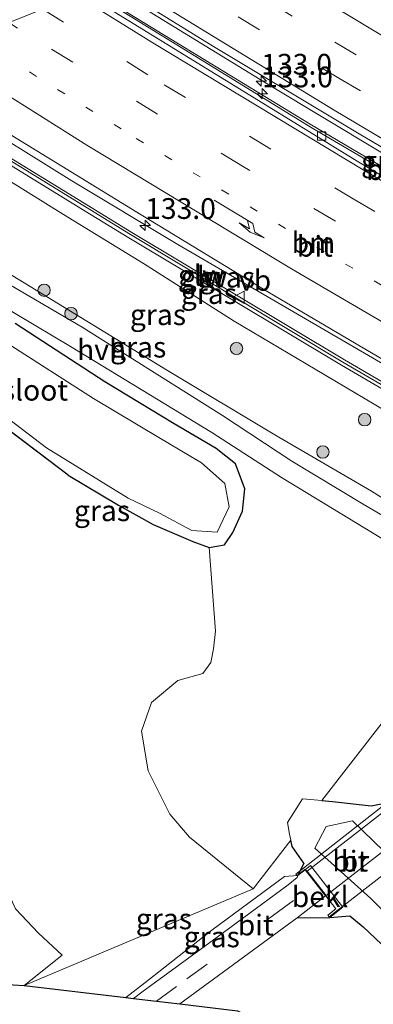
# Model space of a CAD drawing. Units: metres. Extents: x 189995 to 200010, y 443749 to 450001.
# Drawn here: x 194677 to 194720, y 444237 to 444356 of the extents above; entities that cross this region are included whole.
import ezdxf
from ezdxf.enums import TextEntityAlignment as Align

# ---------------------------------------------------------------- set-up
doc = ezdxf.new("R2010")
doc.units = ezdxf.units.M
doc.linetypes.add('VW-1-3_STREEP', pattern=[4, 1, -3])
doc.linetypes.add('VW-3-9_STREEP', pattern=[12, 3, -9])
doc.layers.get('0').update_dxf_attribs({"lineweight": 25})
for name, color, linetype, lineweight in [('B-ME-AM-KILOMETR-S-B1', 7, 'Continuous', 18), ('B-ME-BV-GELEIDECONSTRUCTIE-GELEIDERAIL-L-B1', 213, 'BV-GELEIDERAIL', 18), ('B-ME-GR-BOOM-S-B1', 93, 'Continuous', 18), ('B-ME-GR-STRUIKEN-GV-B6', 93, 'Continuous', 18), ('B-ME-GW-KRUINLIJN-L-B1', 93, 'Continuous', 18), ('B-ME-GW-TEENLIJN-L-B1', 93, 'Continuous', 18), ('B-ME-IE-GRASLAND-GV-B6', 93, 'Continuous', 18), ('B-ME-IE-HULPGEOMETRIE-L-B1', 53, 'Continuous', 18), ('B-ME-KW-BRUG-GV-B7', 173, 'Continuous', 18), ('B-ME-KW-GELUIDSWERING-GV-B6', 8, 'Continuous', 18), ('B-ME-KW-SCHERM-L-B1', 8, 'Continuous', 18), ('B-ME-OB-BEKLEDING-GV-B6', 253, 'Continuous', 18), ('B-ME-OG-WATER-GV-B6', 153, 'Continuous', 18), ('B-ME-VH-VERH_SOORT-BITUMEN-GV-B6', 8, 'IE-TERREINAFSCHEIDING-NATUURLIJK-HOUTWAL', 18), ('B-ME-VH-VERH_SOORT-BITUMEN-GV-B7', 8, 'Continuous', 18), ('B-ME-VH-VERH_SOORT-HALF_VERHARDING-GV-B6', 8, 'IE-TERREINAFSCHEIDING-NATUURLIJK-HOUTWAL', 18), ('B-ME-VV-KOLK-S-B1', 8, 'Continuous', 18), ('B-ME-VW-MARKERING-13STREEP-045-L-B1', 255, 'VW-1-3_STREEP', 18), ('B-ME-VW-MARKERING-39STREEP-015-L-B1', 255, 'VW-3-9_STREEP', 18), ('B-ME-VW-MARKERING-PIJLRE750-S-B1', 7, 'Continuous', 18), ('B-ME-VW-MARKERING-STREEP-015-L-B1', 7, 'Continuous', 18), ('B-ME-VW-MEUBILAIR_WEGMEUBILAIR-VERKEERSBORD-S-B1', 8, 'Continuous', 18)]:
    doc.layers.add(name, color=color, linetype=linetype, lineweight=lineweight)
doc.layers.add('B-ME-GW-INSTEEKWATERGANG-L-B1', color=10, linetype='Continuous')
doc.layers.add('B-ME-KG-KADASTRAAL-OPNAMEDTMGRENS-L-B1', color=10, linetype='Continuous')
doc.styles.add('NLCS-ISO', font='NLCS-ISO.TTF')
doc.linetypes.add('BV-GELEIDERAIL', pattern='A,10,-3,[108,NLCS.SHX,S=1,R=0,X=0,Y=0],-3', length=16)
doc.linetypes.add('IE-TERREINAFSCHEIDING-NATUURLIJK-HOUTWAL', pattern='A,7,-1.5,[67,NLCS.SHX,S=0.75,R=45,X=0,Y=0],-1.5,7,-1.5,[70,NLCS.SHX,S=0.75,R=0,X=0,Y=0],-1.5', length=20)

# ---------------------------------------------------------------- blocks, each defined once
blk = doc.blocks.new('hecto')
for p, q in [((0, 0.625), (-0.625, 0)), ((0, -0.625), (0, 0.625)), ((-0.625, 0), (0.625, 0)), ((0.625, 0), (0, -0.625))]:
    blk.add_line(p, q)
blk = doc.blocks.new('pijlr')
for p, q in [((0, 0, 0.1), (5.45, 0, 0.1)), ((5.45, -0.75, 0.1), (4.7, 0, 0.1)), ((6.2, -0.75, 0.1), (5.45, 0, 0.1)), ((4, -0.75, 0.1), (5.45, -0.75, 0.1)), ((5.7, -1.05, 0.1), (4, -0.75, 0.1)), ((7.5, -0.75, 0.1), (5.7, -1.05, 0.1)), ((7.5, -0.75, 0.1), (6.2, -0.75, 0.1))]:
    blk.add_line(p, q)
blk = doc.blocks.new('boom')
h = blk.add_hatch(color=256)
edge = h.paths.add_edge_path()
edge.add_arc((0, 0), 0.75, 0, 360)
blk.add_circle((0, 0), 0.75)
blk = doc.blocks.new('kolk')
blk.add_lwpolyline([(-0.5, -0.5), (0.5, -0.5), (0.5, 0.5), (-0.5, 0.5)], close=True)
blk = doc.blocks.new('verkeersbord')
for p, q in [((0, 0.75), (-0.75, -0.625)), ((0.75, -0.625), (0, 0.75)), ((-0.75, -0.625), (0.75, -0.625))]:
    blk.add_line(p, q)

msp = doc.modelspace()

# ---------------------------------------------------------------- linework, layer by layer
at = {"layer": 'B-ME-BV-GELEIDECONSTRUCTIE-GELEIDERAIL-L-B1'}
for points in [[(194685.6182, 444359.3621, 16.9313), (194688.9297, 444357.2834, 16.9356), (194712.1074, 444343.157, 16.9327), (194737.178, 444328.3413, 16.943), (194756.6485, 444317.2108, 16.9706)], [(194757.6049, 444318.4414, 17.0211), (194733.3122, 444332.1523, 17.0021), (194707.3241, 444347.7522, 16.9829), (194687.3338, 444360.0552, 16.982)], [(194661.8214, 444349.7488, 17.357), (194683.3933, 444336.3049, 17.368), (194696.1519, 444328.6476, 17.363), (194731.322, 444308.1581, 17.4183), (194743.8876, 444300.7925, 17.4172)]]:
    msp.add_polyline3d(points, dxfattribs=at)
at = {"layer": 'B-ME-GR-STRUIKEN-GV-B6'}
for points in [[(194633.4929, 444338.3084, 10.511), (194682.933, 444300.885, 10.603), (194689.028, 444297.274, 10.603), (194693.168, 444294.93, 10.726), (194697.942, 444292.871, 10.788), (194699.9125, 444292.1403, 10.788), (194700.692, 444282.062, 10.61), (194700.454, 444279.966, 10.476), (194700.147, 444278.316, 10.476), (194699.166, 444276.983, 10.537), (194696.15, 444276.135, 10.533), (194692.991, 444273.483, 10.675), (194691.786, 444270.042, 10.756), (194692.573, 444265.272, 10.796), (194695.205, 444260.03, 10.76), (194697.58, 444257.263, 10.744), (194705.2303, 444251.0552, 10.6541), (194677.639, 444239.414, 10.545)], [(194677.639, 444239.414, 10.545), (194682.229, 444243.071, 10.715), (194679.387, 444245.712, 10.788), (194676.593, 444248.631, 10.731)]]:
    msp.add_polyline3d(points, dxfattribs=at)
at = {"layer": 'B-ME-GW-INSTEEKWATERGANG-L-B1'}
for p, q in [((194682.933, 444300.885, 10.603), (194633.4929, 444338.3084, 10.511)), ((194687.369, 444312.129, 11.118), (194676.574, 444319.155, 11.363)), ((194719.437, 444261.049, 10.789), (194722.0112, 444261.5551, 11.5011)), ((194711.319, 444254.129, 10.899), (194710.6108, 444252.6627, 11.5074))]:
    msp.add_line(p, q, dxfattribs=at)
for points in [[(194682.933, 444300.885, 10.603), (194689.028, 444297.274, 10.603), (194693.168, 444294.93, 10.726), (194697.942, 444292.871, 10.788), (194699.9125, 444292.1403, 10.788), (194701.7846, 444292.4868, 10.724), (194702.768, 444293.976, 10.726), (194703.927, 444296.551, 10.738), (194704.214, 444299.204, 10.841), (194703.086, 444302.232, 10.998), (194700.784, 444304.091, 11.124), (194695.721, 444307.053, 11.194), (194687.369, 444312.129, 11.118)], [(194713.4897, 444261.6814, 11), (194714.796, 444261.577, 10.695), (194719.437, 444261.049, 10.789)], [(194711.319, 444254.129, 10.899), (194709.912, 444256.137, 10.724), (194709.7677, 444256.8928, 10.7234)], [(194710.5369, 444247.5596, 11.4719), (194714.4445, 444247.6115, 11.5926), (194716.8591, 444247.8061, 10.8583)], [(194716.8591, 444247.8061, 10.8583), (194718.469, 444246.463, 10.975), (194732.4068, 444233.3112, 10.8746), (194742.066, 444224.1059, 10.5245), (194753.6643, 444210.3613, 10.4387), (194764.9596, 444196.9224, 10.3947), (194772.5104, 444187.5359, 10.5511)]]:
    msp.add_polyline3d(points, dxfattribs=at)
at = {"layer": 'B-ME-GW-KRUINLIJN-L-B1'}
msp.add_polyline3d([(194740.7703, 444296.7816, 16.5541), (194734.8341, 444300.6236, 16.4309), (194722.3878, 444307.913, 16.5888), (194711.6217, 444314.2622, 16.51), (194702.9479, 444319.4029, 16.484), (194692.0004, 444326.3712, 16.4817), (194682.3702, 444332.2594, 16.4845), (194666.1583, 444342.359, 16.4415), (194657.5481, 444348.0225, 16.449)], dxfattribs=at)
at = {"layer": 'B-ME-GW-TEENLIJN-L-B1'}
for points in [[(194646.7597, 444343.6487, 11.8609), (194672.0296, 444327.465, 11.8347), (194694.9243, 444313.4705, 11.7674), (194707.8395, 444305.7188, 11.7076), (194719.498, 444298.9597, 11.8163), (194726.1258, 444294.7799, 11.6647), (194730.9643, 444292.3692, 11.9199)], [(194689.8726, 444237.9648, 11.1211), (194692.1666, 444239.7104, 11.1468), (194700.2309, 444246.0805, 11.2989), (194708.984, 444252.5331, 11.4719), (194710.6108, 444252.6627, 11.5074)]]:
    msp.add_polyline3d(points, dxfattribs=at)
at = {"layer": 'B-ME-IE-GRASLAND-GV-B6'}
for points in [[(194756.5701, 444317.1099, 16.1821), (194753.5656, 444318.7917, 16.1649), (194746.1308, 444323.0425, 16.2535), (194735.3256, 444329.2777, 16.2693), (194723.9527, 444335.8791, 16.2376), (194712.2113, 444342.7326, 16.2682), (194701.984, 444349.0348, 16.2178), (194686.5632, 444358.5733, 16.2206), (194685.4204, 444359.2822, 16.2219), (194687.8957, 444360.2822, 16.1601), (194700.4435, 444352.507, 16.1586), (194717.977, 444341.9625, 16.1782), (194735.4124, 444331.6971, 16.1777), (194753.3012, 444321.3497, 16.2123), (194757.8025, 444318.6956, 16.2353), (194756.5701, 444317.1099, 16.1821)], [(194744.0801, 444301.0401, 16.647), (194742.7139, 444299.2823, 16.5351), (194731.7716, 444305.6783, 16.5231), (194716.2294, 444314.7427, 16.53), (194690.4274, 444330.2152, 16.58), (194685.3787, 444333.314, 16.581), (194675.0992, 444339.5993, 16.57), (194670.0254, 444342.7606, 16.57), (194660.0774, 444349.0443, 16.5667), (194662.8409, 444350.1607, 16.6081), (194676.1704, 444341.7793, 16.5985), (194691.7206, 444332.2387, 16.6087), (194707.0104, 444322.9704, 16.6359), (194722.4029, 444313.8612, 16.6613), (194738.2505, 444304.5751, 16.6233), (194744.0801, 444301.0401, 16.647)], [(194742.2558, 444298.6929, 16.535), (194740.7703, 444296.7816, 16.5541), (194734.8341, 444300.6236, 16.4309), (194722.3878, 444307.913, 16.5888), (194711.6217, 444314.2622, 16.51), (194702.9479, 444319.4029, 16.484), (194692.0004, 444326.3712, 16.4817), (194682.3702, 444332.2594, 16.4845), (194666.1583, 444342.359, 16.4415), (194657.5481, 444348.0225, 16.449), (194659.2322, 444348.7029, 16.5666), (194669.6321, 444342.1337, 16.57), (194674.7106, 444338.9696, 16.57), (194684.9921, 444332.683, 16.581), (194690.0435, 444329.5825, 16.58), (194715.8527, 444314.1057, 16.53), (194731.3985, 444305.0393, 16.5231), (194742.2558, 444298.6929, 16.535)], [(194730.9643, 444292.3692, 11.9199), (194726.1258, 444294.7799, 11.6647), (194719.498, 444298.9597, 11.8163), (194707.8395, 444305.7188, 11.7076), (194694.9243, 444313.4705, 11.7674), (194672.0296, 444327.465, 11.8347), (194646.7597, 444343.6487, 11.8609), (194657.5481, 444348.0225, 16.449), (194666.1583, 444342.359, 16.4415), (194682.3702, 444332.2594, 16.4845), (194692.0004, 444326.3712, 16.4817), (194702.9479, 444319.4029, 16.484), (194711.6217, 444314.2622, 16.51), (194722.3878, 444307.913, 16.5888), (194734.8341, 444300.6236, 16.4309), (194740.7703, 444296.7816, 16.5541), (194737.7734, 444292.9257, 14.2918), (194730.942, 444292.835, 11.9193), (194730.9643, 444292.3692, 11.9199)], [(194675.9985, 444323.7713, 11.8473), (194667.5593, 444329.1442, 11.8978), (194659.0567, 444334.411, 11.9029), (194650.6278, 444339.8017, 11.9882), (194645.354, 444343.0804, 11.9644), (194646.7597, 444343.6487, 11.8609), (194672.0296, 444327.465, 11.8347), (194694.9243, 444313.4705, 11.7674), (194707.8395, 444305.7188, 11.7076), (194719.498, 444298.9597, 11.8163), (194726.1258, 444294.7799, 11.6647), (194730.9643, 444292.3692, 11.9199), (194737.4103, 444292.4586, 11.9119), (194734.6675, 444288.9296, 11.6732), (194727.0918, 444292.3018, 11.7039), (194718.4592, 444297.3664, 11.8004), (194709.898, 444302.5425, 11.7048), (194701.5457, 444308.0422, 11.6596), (194684.6225, 444318.7089, 11.8752), (194675.9985, 444323.7713, 11.8473)], [(194634.8642, 444338.8599, 9.994), (194680.347, 444304.156, 9.597), (194690.183, 444298.093, 9.616), (194693.949, 444296.282, 9.555), (194697.8569, 444294.2144, 9.634), (194700.8867, 444294.0193, 9.634), (194702.319, 444297.06, 9.609), (194701.816, 444299.878, 9.626), (194699.01, 444302.344, 9.64), (194693.868, 444305.418, 9.634), (194685.993, 444310.091, 9.617), (194675.58, 444316.753, 9.968)], [(194699.9125, 444292.1403, 10.788), (194697.942, 444292.871, 10.788), (194693.168, 444294.93, 10.726), (194689.028, 444297.274, 10.603), (194682.933, 444300.885, 10.603), (194633.4929, 444338.3084, 10.511)], [(194674.6278, 444321.4684, 11.6957), (194683.2185, 444316.3501, 11.7036), (194700.2359, 444306.0089, 11.6255), (194708.6505, 444300.606, 11.6264), (194725.7285, 444290.1856, 11.6477), (194732.6573, 444286.3432, 11.5467), (194713.4897, 444261.6814, 11), (194711.167, 444261.867, 11.304), (194709.355, 444259.054, 10.775), (194709.6022, 444257.6315, 10.724), (194709.7677, 444256.8928, 10.7234), (194705.2303, 444251.0552, 10.6541), (194697.58, 444257.263, 10.744)], [(194676.574, 444319.155, 11.363), (194687.369, 444312.129, 11.118), (194695.721, 444307.053, 11.194), (194700.784, 444304.091, 11.124), (194703.086, 444302.232, 10.998), (194704.214, 444299.204, 10.841), (194703.927, 444296.551, 10.738), (194702.768, 444293.976, 10.726), (194701.7846, 444292.4868, 10.724), (194699.9125, 444292.1403, 10.788)], [(194697.58, 444257.263, 10.744), (194695.205, 444260.03, 10.76), (194692.573, 444265.272, 10.796), (194691.786, 444270.042, 10.756), (194692.991, 444273.483, 10.675), (194696.15, 444276.135, 10.533), (194699.166, 444276.983, 10.537), (194700.147, 444278.316, 10.476), (194700.454, 444279.966, 10.476), (194700.692, 444282.062, 10.61), (194699.9125, 444292.1403, 10.788), (194701.7846, 444292.4868, 10.724), (194702.768, 444293.976, 10.726), (194703.927, 444296.551, 10.738), (194704.214, 444299.204, 10.841), (194703.086, 444302.232, 10.998), (194700.784, 444304.091, 11.124), (194695.721, 444307.053, 11.194), (194687.369, 444312.129, 11.118), (194676.574, 444319.155, 11.363)], [(194732.6573, 444286.3432, 11.5467), (194734.4927, 444285.3253, 11.52), (194742.0546, 444280.7022, 11.4072), (194736.5737, 444275.0796, 11.5093), (194728.4675, 444266.856, 11.5255), (194723.7321, 444262.5865, 11.5257), (194722.2603, 444261.3448, 11.5338), (194722.0112, 444261.5551, 11.5011), (194719.437, 444261.049, 10.789), (194714.796, 444261.577, 10.695), (194713.4897, 444261.6814, 11), (194732.6573, 444286.3432, 11.5467)], [(194638.376, 444245.333, 10.967), (194639.049, 444246.549, 10.829), (194640.388, 444247.937, 10.772), (194642.312, 444253.579, 10.557), (194670.33, 444275.459, 11.105), (194672.312, 444273.498, 10.804), (194675.663, 444268.993, 10.792), (194675.914, 444264.347, 10.788), (194674.289, 444260.116, 10.76), (194673.461, 444257.468, 10.683), (194673.726, 444254.765, 10.679), (194674.994, 444252.207, 10.691), (194676.593, 444248.631, 10.731), (194679.387, 444245.712, 10.788), (194682.229, 444243.071, 10.715), (194677.639, 444239.414, 10.545), (194673.622, 444239.655, 10.484), (194659.651, 444239.928, 10.662), (194646.592, 444240.208, 10.744), (194638.376, 444245.333, 10.967)], [(194714.4445, 444247.6115, 11.5926), (194716.0354, 444248.8405, 10.9), (194712.1542, 444253.8577, 10.8), (194711.4746, 444253.3269, 11.5425), (194710.6108, 444252.6627, 11.5074), (194711.319, 444254.129, 10.899), (194709.912, 444256.137, 10.724), (194709.7677, 444256.8928, 10.7234), (194709.6022, 444257.6315, 10.724), (194709.355, 444259.054, 10.775), (194711.167, 444261.867, 11.304), (194713.4897, 444261.6814, 11), (194714.796, 444261.577, 10.695), (194719.437, 444261.049, 10.789), (194722.0112, 444261.5551, 11.5011)], [(194849.9362, 444176.872, 8.9849), (194852.016, 444179.2724, 8.9658), (194852.3276, 444180.2001, 8.9872), (194851.9002, 444180.8727, 8.9528), (194843.4619, 444185.8849, 8.9947), (194835.8277, 444188.3232, 8.9691), (194826.3054, 444190.1906, 8.9999), (194816.1058, 444190.0026, 8.991), (194809.752, 444189.4771, 8.9895), (194799.2065, 444187.1056, 8.982), (194788.6088, 444185.0363, 9.0087), (194786.7641, 444185.1328, 8.9995), (194784.6395, 444185.882, 8.9949), (194783.1153, 444187.1643, 9.0167), (194779.2259, 444191.8359, 8.9761), (194764.8228, 444209.1961, 8.9802), (194762.1174, 444212.3068, 8.9558), (194753.0203, 444223.2455, 8.9812), (194746.4083, 444230.8261, 8.9598), (194733.1167, 444243.6227, 8.9966), (194723.4712, 444253.1713, 8.9962), (194717.18, 444259.247, 9.583), (194714.013, 444258.564, 9.462), (194712.657, 444255.954, 9.464)], [(194710.6108, 444252.6627, 11.5074), (194708.984, 444252.5331, 11.4719), (194700.2309, 444246.0805, 11.2989), (194692.1666, 444239.7104, 11.1468), (194689.8726, 444237.9648, 11.1211), (194677.639, 444239.414, 10.545), (194705.2303, 444251.0552, 10.6541), (194709.7677, 444256.8928, 10.7234), (194709.912, 444256.137, 10.724), (194711.319, 444254.129, 10.899), (194710.6108, 444252.6627, 11.5074)], [(194712.657, 444255.954, 9.464), (194719.4198, 444249.879, 9.0526), (194734.2834, 444235.1751, 9.0356), (194750.3868, 444217.8196, 8.9482), (194760.3779, 444205.822, 8.9367), (194770.0705, 444194.4138, 9.0394), (194785.2849, 444176.1759, 9.011)], [(194710.6108, 444252.6627, 11.5074), (194710.5272, 444252.3904, 11.4943), (194709.4422, 444251.5097, 11.4863), (194700.8898, 444245.2429, 11.2885), (194691.9948, 444238.7194, 11.1807), (194690.8197, 444237.8526, 11.1664), (194689.8726, 444237.9648, 11.1211), (194692.1666, 444239.7104, 11.1468), (194700.2309, 444246.0805, 11.2989), (194708.984, 444252.5331, 11.4719), (194710.6108, 444252.6627, 11.5074)], [(194764.9596, 444196.9224, 10.3947), (194772.5104, 444187.5359, 10.5511), (194768.837, 444190.027, 10.59), (194722.824, 444226.849, 10.59), (194710.544, 444232.815, 10.388), (194703.352, 444236.368, 10.476), (194696.4091, 444237.1905, 11.2584), (194710.5369, 444247.5596, 11.4719), (194714.4445, 444247.6115, 11.5926), (194716.8591, 444247.8061, 10.8583), (194718.469, 444246.463, 10.975), (194732.4068, 444233.3112, 10.8746), (194742.066, 444224.1059, 10.5245), (194753.6643, 444210.3613, 10.4387), (194764.9596, 444196.9224, 10.3947)], [(194782.151, 444177.42, 10.438), (194780.402, 444180.508, 10.442), (194779.765, 444182.616, 9.011), (194772.5104, 444187.5359, 10.551), (194764.9596, 444196.9224, 10.3947), (194753.6643, 444210.3613, 10.4387), (194742.066, 444224.1059, 10.5245), (194732.4068, 444233.3112, 10.8746), (194718.469, 444246.463, 10.975), (194716.8591, 444247.8061, 10.8583), (194714.4445, 444247.6115, 11.5926)]]:
    msp.add_polyline3d(points, dxfattribs=at)
at = {"layer": 'B-ME-IE-HULPGEOMETRIE-L-B1'}
msp.add_polyline3d([(194677.639, 444239.414, 10.545), (194705.2303, 444251.0552, 10.6541), (194709.7677, 444256.8928, 10.7234), (194709.6022, 444257.6315, 10.724), (194709.355, 444259.054, 10.775), (194711.167, 444261.867, 11.304), (194713.4897, 444261.6814, 11), (194732.6573, 444286.3432, 11.5467)], dxfattribs=at)
at = {"layer": 'B-ME-KG-KADASTRAAL-OPNAMEDTMGRENS-L-B1'}
for points in [[(194572.338, 444313.583, 11.246), (194580.844, 444302.507, 10.407), (194597.7, 444280.66, 10.545), (194611.541, 444262.879, 10.423), (194619.245, 444257.73, 10.516), (194623.158, 444255.142, 10.46), (194627.976, 444251.868, 10.983), (194638.376, 444245.333, 10.967), (194646.592, 444240.208, 10.744), (194659.651, 444239.928, 10.662), (194673.622, 444239.655, 10.484), (194677.639, 444239.414, 10.545)], [(194677.639, 444239.414, 10.545), (194689.8726, 444237.9648, 11.1211), (194690.8197, 444237.8526, 11.1664), (194693.5811, 444237.5255, 11.1508), (194696.4091, 444237.1905, 11.2584), (194703.352, 444236.368, 10.476), (194710.544, 444232.815, 10.388), (194722.824, 444226.849, 10.59), (194768.837, 444190.027, 10.59), (194772.5104, 444187.5359, 10.551), (194779.765, 444182.616, 9.011), (194780.402, 444180.508, 10.442), (194782.151, 444177.42, 10.438)]]:
    msp.add_polyline3d(points, dxfattribs=at)
at = {"layer": 'B-ME-KW-BRUG-GV-B7'}
msp.add_polyline3d([(194724.8544, 444256.1202, 11.72), (194725.8004, 444256.8555, 11.7465), (194725.9603, 444256.6599, 11.7459), (194714.391, 444247.6606, 11.757), (194714.2281, 444247.8611, 11.7452), (194715.2033, 444248.6191, 11.7279), (194713.9998, 444250.1897, 11.673), (194711.6836, 444253.1416, 11.5685), (194711.4906, 444253.4028, 11.5792), (194711.4438, 444253.3663, 11.5423), (194710.5126, 444252.6393, 11.7481), (194710.3629, 444252.8135, 11.7456), (194721.91, 444261.8378, 11.7572), (194722.0491, 444261.6494, 11.755), (194721.0881, 444260.8992, 11.54), (194724.8544, 444256.1202, 11.72)], dxfattribs=at)
at = {"layer": 'B-ME-KW-GELUIDSWERING-GV-B6'}
msp.add_polyline3d([(194742.7139, 444299.2823, 16.5351), (194742.2558, 444298.6929, 16.535), (194731.3985, 444305.0393, 16.5231), (194715.8527, 444314.1057, 16.53), (194690.0435, 444329.5825, 16.58), (194684.9921, 444332.683, 16.581), (194674.7106, 444338.9696, 16.57), (194669.6321, 444342.1337, 16.57), (194659.2322, 444348.7029, 16.5666), (194660.0774, 444349.0443, 16.5667), (194670.0254, 444342.7606, 16.57), (194675.0992, 444339.5993, 16.57), (194685.3787, 444333.314, 16.581), (194690.4274, 444330.2152, 16.58), (194716.2294, 444314.7427, 16.53), (194731.7716, 444305.6783, 16.5231), (194742.7139, 444299.2823, 16.5351)], dxfattribs=at)
at = {"layer": 'B-ME-KW-SCHERM-L-B1'}
msp.add_polyline3d([(194659.7285, 444348.9034, 23.7697), (194669.8658, 444342.5057, 23.769), (194685.2188, 444333.0594, 23.78), (194690.2668, 444329.9609, 23.779), (194716.032, 444314.4833, 23.7629), (194731.6078, 444305.4078, 23.7594), (194742.5001, 444299.0073, 23.7717)], dxfattribs=at)
at = {"layer": 'B-ME-OB-BEKLEDING-GV-B6'}
msp.add_polyline3d([(194714.4445, 444247.6115, 11.5926), (194710.5369, 444247.5596, 11.4719), (194713.9385, 444250.1868, 11.5576), (194713.9288, 444250.1991, 11.5575), (194712.7731, 444251.6721, 11.5505), (194711.4746, 444253.3269, 11.5425), (194712.1542, 444253.8577, 10.8), (194716.0354, 444248.8405, 10.9), (194714.4445, 444247.6115, 11.5926)], dxfattribs=at)
at = {"layer": 'B-ME-OG-WATER-GV-B6'}
for points in [[(194634.8642, 444338.8599, 9.994), (194638.5027, 444340.329, 9.998), (194654.051, 444330.203, 9.998), (194675.58, 444316.753, 9.968), (194685.993, 444310.091, 9.617), (194693.868, 444305.418, 9.634), (194699.01, 444302.344, 9.64), (194701.816, 444299.878, 9.626), (194702.319, 444297.06, 9.609), (194700.8867, 444294.0193, 9.634), (194697.8569, 444294.2144, 9.634), (194693.949, 444296.282, 9.555), (194690.183, 444298.093, 9.616), (194680.347, 444304.156, 9.597), (194634.8642, 444338.8599, 9.994)], [(194770.0705, 444194.4138, 9.0394), (194760.3779, 444205.822, 8.9367), (194750.3868, 444217.8196, 8.9482), (194734.2834, 444235.1751, 9.0356), (194719.4198, 444249.879, 9.0526), (194712.657, 444255.954, 9.464), (194714.013, 444258.564, 9.462), (194717.18, 444259.247, 9.583), (194723.4712, 444253.1713, 8.9962), (194733.1167, 444243.6227, 8.9966), (194746.4083, 444230.8261, 8.9598), (194753.0203, 444223.2455, 8.9812), (194762.1174, 444212.3068, 8.9558), (194764.8228, 444209.1961, 8.9802), (194779.2259, 444191.8359, 8.9761), (194783.1153, 444187.1643, 9.0167), (194784.6395, 444185.882, 8.9949), (194786.7641, 444185.1328, 8.9995), (194788.6088, 444185.0363, 9.0087), (194799.2065, 444187.1056, 8.982)]]:
    msp.add_polyline3d(points, dxfattribs=at)
at = {"layer": 'B-ME-VH-VERH_SOORT-BITUMEN-GV-B6'}
for points in [[(194687.8957, 444360.2822, 16.1601), (194705.5306, 444367.4062, 15.8336), (194720.7758, 444358.1271, 15.8144), (194739.0612, 444347.283, 15.8327), (194757.1029, 444336.8651, 15.8502), (194767.3813, 444331.0198, 15.8543), (194757.8025, 444318.6956, 16.2353), (194753.3012, 444321.3497, 16.2123), (194735.4124, 444331.6971, 16.1777), (194717.977, 444341.9625, 16.1782), (194700.4435, 444352.507, 16.1586), (194687.8957, 444360.2822, 16.1601)], [(194744.0801, 444301.0401, 16.647), (194738.2505, 444304.5751, 16.6233), (194722.4029, 444313.8612, 16.6613), (194707.0104, 444322.9704, 16.6359), (194691.7206, 444332.2387, 16.6087), (194676.1704, 444341.7793, 16.5985), (194662.8409, 444350.1607, 16.6081), (194684.7611, 444359.0159, 16.2453), (194686.9315, 444357.6515, 16.2462), (194717.9721, 444338.5629, 16.2581), (194732.0726, 444330.2502, 16.2679), (194756.1856, 444316.6152, 16.2748), (194744.0801, 444301.0401, 16.647)], [(194735.3256, 444329.2777, 16.2693), (194746.1308, 444323.0425, 16.2535), (194753.5656, 444318.7917, 16.1649), (194756.5701, 444317.1099, 16.1821), (194756.1856, 444316.6152, 16.2748), (194732.0726, 444330.2502, 16.2679), (194717.9721, 444338.5629, 16.2581), (194686.9315, 444357.6515, 16.2462), (194684.7611, 444359.0159, 16.2453), (194685.4204, 444359.2822, 16.2219), (194686.5632, 444358.5733, 16.2206), (194701.984, 444349.0348, 16.2178), (194712.2113, 444342.7326, 16.2682), (194723.9527, 444335.8791, 16.2376), (194735.3256, 444329.2777, 16.2693)], [(194710.5369, 444247.5596, 11.4719), (194696.4091, 444237.1905, 11.2584), (194693.5811, 444237.5255, 11.1508), (194690.8197, 444237.8526, 11.1664), (194691.9948, 444238.7194, 11.1807), (194700.8898, 444245.2429, 11.2885), (194709.4422, 444251.5097, 11.4863), (194710.5272, 444252.3904, 11.4943), (194710.6108, 444252.6627, 11.5074), (194711.4746, 444253.3269, 11.5425), (194712.7731, 444251.6721, 11.5505), (194713.9288, 444250.1991, 11.5575), (194713.9385, 444250.1868, 11.5576), (194710.5369, 444247.5596, 11.4719)]]:
    msp.add_polyline3d(points, dxfattribs=at)
at = {"layer": 'B-ME-VH-VERH_SOORT-BITUMEN-GV-B7'}
msp.add_polyline3d([(194714.0175, 444250.2482, 11.5582), (194711.7384, 444253.1528, 11.531), (194721.273, 444260.5839, 11.5449), (194723.5583, 444257.684, 11.5691), (194714.0175, 444250.2482, 11.5582)], dxfattribs=at)
at = {"layer": 'B-ME-VH-VERH_SOORT-HALF_VERHARDING-GV-B6'}
msp.add_polyline3d([(194675.9985, 444323.7713, 11.8473), (194684.6225, 444318.7089, 11.8752), (194701.5457, 444308.0422, 11.6596), (194709.898, 444302.5425, 11.7048), (194718.4592, 444297.3664, 11.8004), (194727.0918, 444292.3018, 11.7039), (194734.6675, 444288.9296, 11.6732), (194732.6573, 444286.3432, 11.5467), (194725.7285, 444290.1856, 11.6477), (194708.6505, 444300.606, 11.6264), (194700.2359, 444306.0089, 11.6255), (194683.2185, 444316.3501, 11.7036), (194674.6278, 444321.4684, 11.6957), (194657.9639, 444332.575, 11.7694), (194649.4868, 444337.8847, 11.8865), (194642.9406, 444342.1149, 11.8565), (194645.354, 444343.0804, 11.9644), (194650.6278, 444339.8017, 11.9882), (194659.0567, 444334.411, 11.9029), (194667.5593, 444329.1442, 11.8978), (194675.9985, 444323.7713, 11.8473)], dxfattribs=at)
at = {"layer": 'B-ME-VW-MARKERING-13STREEP-045-L-B1'}
msp.add_polyline3d([(194671.4878, 444353.6538, 16.5469), (194691.149, 444341.4297, 16.5621), (194712.9068, 444328.3247, 16.5664), (194737.9221, 444313.6544, 16.5635), (194748.9825, 444307.3476, 16.541)], dxfattribs=at)
at = {"layer": 'B-ME-VW-MARKERING-39STREEP-015-L-B1'}
for points in [[(194697.1478, 444364.0198, 16.0906), (194715.068, 444353.0166, 16.1009), (194740.1343, 444338.1645, 16.1052), (194762.1679, 444325.5286, 16.098), (194762.8283, 444325.1618, 16.0982)], [(194693.1164, 444362.3912, 16.1828), (194693.2008, 444362.3383, 16.1828), (194715.5566, 444348.6765, 16.1873), (194737.9324, 444335.4361, 16.1902), (194759.0893, 444323.2816, 16.1843), (194760.6789, 444322.3964, 16.1854)], [(194679.8157, 444357.0181, 16.3612), (194694.5156, 444347.892, 16.3704), (194717.29, 444334.1488, 16.3745), (194741.796, 444319.7963, 16.3782), (194753.5099, 444313.1726, 16.3874)], [(194751.3519, 444310.3961, 16.4751), (194735.7966, 444319.237, 16.47), (194703.9474, 444338.0682, 16.456), (194676.8502, 444354.7105, 16.4485), (194675.7823, 444355.3887, 16.4481)], [(194693.5811, 444237.5255, 11.1508), (194697.2554, 444240.2108, 11.1878), (194707.6725, 444247.8579, 11.38), (194712.7731, 444251.6721, 11.5504)]]:
    msp.add_polyline3d(points, dxfattribs=at)
at = {"layer": 'B-ME-VW-MARKERING-STREEP-015-L-B1'}
for points in [[(194701.2456, 444365.6752, 15.9917), (194704.0024, 444363.958, 15.9929), (194726.7666, 444350.1983, 16.0025), (194748.51, 444337.4607, 16.0044), (194765.0762, 444328.054, 16.0039)], [(194689.0099, 444360.7323, 16.2582), (194714.9885, 444344.825, 16.2659), (194734.9463, 444332.9966, 16.274), (194758.476, 444319.5621, 16.2629)], [(194683.9517, 444358.689, 16.2708), (194693.1363, 444352.9521, 16.2759), (194718.4672, 444337.6425, 16.2794), (194742.6102, 444323.4629, 16.2899), (194755.7383, 444316.0397, 16.304)], [(194667.1978, 444351.9208, 16.6514), (194685.196, 444340.6279, 16.6571), (194709.8494, 444325.7408, 16.6624), (194740.3891, 444307.8395, 16.6502), (194746.5705, 444304.2443, 16.6549)]]:
    msp.add_polyline3d(points, dxfattribs=at)

# ---------------------------------------------------------------- block references
at = {"layer": 'B-ME-AM-KILOMETR-S-B1', "rotation": 90}
for p in [(194706.2078, 444348.3335, 16.9866), (194706.3159, 444346.8052, 16.9254), (194692.2222, 444330.9523, 17.3662)]:
    msp.add_blockref('hecto', p, dxfattribs=at)
at = {"layer": 'B-ME-GR-BOOM-S-B1', "rotation": 90}
for p in [(194680.0468, 444323.1414, 12.1673), (194683.2926, 444320.3221, 11.9024), (194703.2213, 444316.1323, 15.2699), (194718.6633, 444307.5483, 15.4129), (194713.6293, 444303.6651, 12.3188)]:
    msp.add_blockref('boom', p, dxfattribs=at)
at = {"layer": 'B-ME-VV-KOLK-S-B1', "rotation": 90}
msp.add_blockref('kolk', (194713.4743, 444341.7118, 16.1481), dxfattribs=at)
at = {"layer": 'B-ME-VW-MARKERING-PIJLRE750-S-B1', "rotation": 329}
msp.add_blockref('pijlr', (194700.516, 444333.9805, 16.5961), dxfattribs=at)
at = {"layer": 'B-ME-VW-MEUBILAIR_WEGMEUBILAIR-VERKEERSBORD-S-B1', "rotation": 90}
msp.add_blockref('verkeersbord', (194703.5152, 444322.2985, 16.743), dxfattribs=at)

# ---------------------------------------------------------------- texts
at = {"layer": 'B-ME-AM-KILOMETR-S-B1', "ltscale": 0.2, "style": 'NLCS-ISO'}
for p in [(194706.2078, 444348.3335, 16.9866), (194706.3159, 444346.8052, 16.9254), (194692.2222, 444330.9523, 17.3662)]:
    msp.add_text('133.0', height=2.5, dxfattribs=at).set_placement(p, align=Align.BOTTOM_LEFT)
at = {"layer": 'B-ME-IE-GRASLAND-GV-B6', "ltscale": 0.2, "style": 'NLCS-ISO'}
for p in [(194721.6114, 444338.6961), (194702.0787, 444324.7215), (194699.9019, 444322.7422), (194693.765, 444320.1958), (194691.3821, 444316.2891), (194687.0272, 444296.585), (194694.479, 444247.4288), (194700.2417, 444245.2577)]:
    msp.add_text('gras', height=2.5, dxfattribs=at).set_placement(p, align=Align.MIDDLE_CENTER)
at = {"layer": 'B-ME-KW-BRUG-GV-B7', "ltscale": 0.2, "style": 'NLCS-ISO'}
msp.add_text('br', height=2.5, dxfattribs=at).set_placement((194717.4895, 444254.3648), align=Align.MIDDLE_CENTER)
at = {"layer": 'B-ME-KW-GELUIDSWERING-GV-B6', "ltscale": 0.2, "style": 'NLCS-ISO'}
msp.add_text('glw', height=2.5, dxfattribs=at).set_placement((194698.9738, 444324.9311), align=Align.MIDDLE_CENTER)
at = {"layer": 'B-ME-KW-SCHERM-L-B1', "ltscale": 0.2, "style": 'NLCS-ISO'}
msp.add_text('glw', height=2.5, dxfattribs=at).set_placement((194699.3171, 444324.7611), align=Align.MIDDLE_CENTER)
at = {"layer": 'B-ME-OB-BEKLEDING-GV-B6', "ltscale": 0.2, "style": 'NLCS-ISO'}
msp.add_text('bekl', height=2.5, dxfattribs=at).set_placement((194713.3034, 444250.0962), align=Align.MIDDLE_CENTER)
at = {"layer": 'B-ME-OG-WATER-GV-B6', "ltscale": 0.2, "style": 'NLCS-ISO'}
msp.add_text('sloot', height=2.5, dxfattribs=at).set_placement((194678.9394, 444311.104), align=Align.MIDDLE_CENTER)
at = {"layer": 'B-ME-VH-VERH_SOORT-BITUMEN-GV-B6', "ltscale": 0.2, "style": 'NLCS-ISO'}
for p in [(194720.9981, 444337.6731), (194712.6522, 444328.4432), (194705.5331, 444246.6856)]:
    msp.add_text('bit', height=2.5, dxfattribs=at).set_placement(p, align=Align.MIDDLE_CENTER)
at = {"layer": 'B-ME-VH-VERH_SOORT-BITUMEN-GV-B7', "ltscale": 0.2, "style": 'NLCS-ISO'}
msp.add_text('bit', height=2.5, dxfattribs=at).set_placement((194716.9209, 444254.3834), align=Align.MIDDLE_CENTER)
at = {"layer": 'B-ME-VH-VERH_SOORT-HALF_VERHARDING-GV-B6', "ltscale": 0.2, "style": 'NLCS-ISO'}
msp.add_text('hvh', height=2.5, dxfattribs=at).set_placement((194686.9709, 444315.9718), align=Align.MIDDLE_CENTER)
at = {"layer": 'B-ME-VW-MARKERING-13STREEP-045-L-B1', "ltscale": 0.2, "style": 'NLCS-ISO'}
msp.add_text('bm', height=2.5, dxfattribs=at).set_placement((194712.4896, 444328.882), align=Align.MIDDLE_CENTER)
at = {"layer": 'B-ME-VW-MEUBILAIR_WEGMEUBILAIR-VERKEERSBORD-S-B1', "ltscale": 0.2, "style": 'NLCS-ISO'}
msp.add_text('vb', height=2.5, dxfattribs=at).set_placement((194703.5152, 444322.2985, 16.743), align=Align.BOTTOM_LEFT)

doc.saveas('drawing.dxf')
